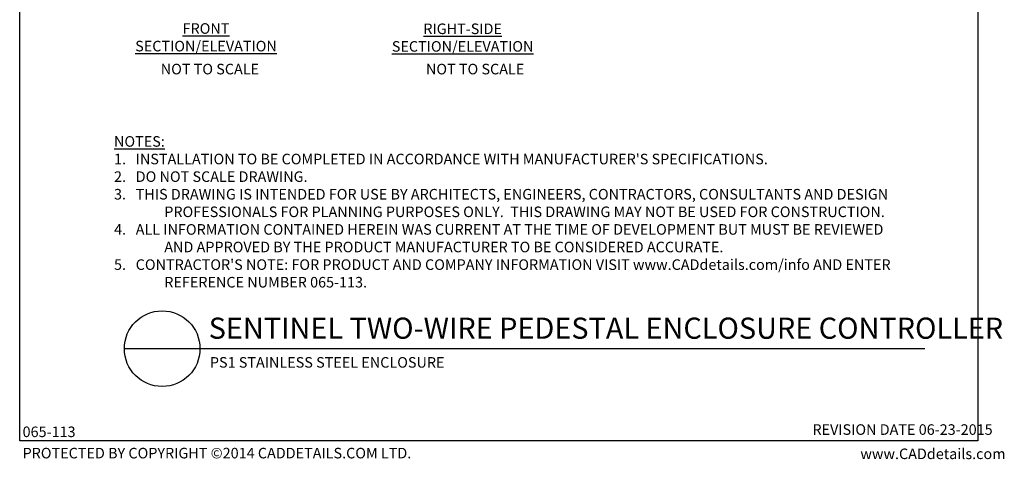
# Model space of a CAD drawing. Extents: x 0 to 222, y -4 to 280.
# Drawn here: x 0 to 222, y -4 to 95 of the extents above; entities that cross this region are included whole.
import ezdxf

# ---------------------------------------------------------------- set-up
doc = ezdxf.new("R2010")
doc.units = 0
doc.header["$LTSCALE"] = 10
doc.header["$MEASUREMENT"] = 0
doc.layers.get('0').update_dxf_attribs({"linetype": 'CONTINUOUS'})
for name, color, linetype in [('065-LOGO$0$CADdetails-7-FRAME', 7, 'CONTINUOUS'), ('065-LOGO$0$CADdetails-7-VERYFINE', 7, 'CONTINUOUS'), ('CADdetails-1-FINE', 1, 'CONTINUOUS'), ('CADdetails-2-FINELIGHT', 2, 'CONTINUOUS'), ('CADdetails-7-VERYFINE', 7, 'CONTINUOUS')]:
    doc.layers.add(name, color=color, linetype=linetype)
doc.styles.add('065-LOGO$0$CADdetails-NOTES', font='ARIALN.TTF', dxfattribs={"height": 2.38})
doc.styles.add('CADdetails-DETAILTITLE', font='ARIALN.TTF', dxfattribs={"height": 4.77})
doc.styles.add('CADdetails-NOTES', font='ARIALN.TTF', dxfattribs={"height": 2.38})

# ---------------------------------------------------------------- blocks, each defined once
blk = doc.blocks.new('065-LOGO')
at = {"layer": '065-LOGO$0$CADdetails-7-VERYFINE'}
for p, q in [((0, 0), (0, 280)), ((216, 280), (216, 0)), ((216, 0), (0, 0))]:
    blk.add_line(p, q, dxfattribs=at)
at = {"layer": '065-LOGO$0$CADdetails-7-FRAME', "style": '065-LOGO$0$CADdetails-NOTES'}
blk.add_text('PROTECTED BY COPYRIGHT ©2014 CADDETAILS.COM LTD.', height=2.38, dxfattribs=at).set_placement((0.65, -3.99))
at = {"layer": '065-LOGO$0$CADdetails-7-VERYFINE', "style": '065-LOGO$0$CADdetails-NOTES'}
for s, p in [('REVISION DATE 06-23-2015', (178.72, 1.32)), ('www.CADdetails.com', (189.52, -4.15))]:
    blk.add_text(s, height=2.38, dxfattribs=at).set_placement(p)

msp = doc.modelspace()

# ---------------------------------------------------------------- linework, layer by layer
at = {"layer": 'CADdetails-2-FINELIGHT'}
msp.add_line((23.594, 20.747), (204.084, 20.747), dxfattribs=at)
msp.add_circle((32.121, 20.747), 8.527, dxfattribs=at)

# ---------------------------------------------------------------- block references
msp.add_blockref('065-LOGO', (0, 0))

# ---------------------------------------------------------------- texts
at = {"layer": 'CADdetails-1-FINE', "style": 'CADdetails-NOTES'}
msp.add_text('PS1 STAINLESS STEEL ENCLOSURE', height=2.38, dxfattribs=at).set_placement((42.875, 16.466))
at = {"layer": 'CADdetails-2-FINELIGHT', "style": 'CADdetails-DETAILTITLE'}
msp.add_text('SENTINEL TWO-WIRE PEDESTAL ENCLOSURE CONTROLLER', height=4.77, dxfattribs=at).set_placement((42.61, 22.978))
at = {"layer": 'CADdetails-2-FINELIGHT', "char_height": 2.38, "width": 31.70058, "attachment_point": 2, "style": 'CADdetails-NOTES'}
for s, insert in [('{\\LFRONT\\PSECTION/ELEVATION}', (42.004, 94.119)), ('{\\LRIGHT-SIDE\\PSECTION/ELEVATION}', (99.857, 94.051))]:
    msp.add_mtext(s, dxfattribs=dict(at, insert=insert))
at = {"layer": 'CADdetails-7-VERYFINE', "style": 'CADdetails-NOTES'}
msp.add_text('065-113', height=2.38, dxfattribs=at).set_placement((0.653, 0.811))
at = {"layer": 'CADdetails-7-VERYFINE', "char_height": 2.38, "style": 'CADdetails-NOTES'}
for s, insert, width, attachment_point in [('NOT TO SCALE', (31.802, 84.967), 30.72178, 1), ('NOT TO SCALE', (91.588, 84.967), 30.72178, 1), ("\\pt11.9;{\\LNOTES:} \\P\\ptz;1.   INSTALLATION TO BE COMPLETED IN ACCORDANCE WITH MANUFACTURER'S SPECIFICATIONS. \\P2.   DO NOT SCALE DRAWING.\\P\\pi-4.76,l4.76;3.   THIS DRAWING IS INTENDED FOR USE BY ARCHITECTS, ENGINEERS, CONTRACTORS, CONSULTANTS AND DESIGN PROFESSIONALS FOR PLANNING PURPOSES ONLY.  THIS DRAWING MAY NOT BE USED FOR CONSTRUCTION.\\P4.   ALL INFORMATION CONTAINED HEREIN WAS CURRENT AT THE TIME OF DEVELOPMENT BUT MUST BE REVIEWED AND APPROVED BY THE PRODUCT MANUFACTURER TO BE CONSIDERED ACCURATE.\\P5.   CONTRACTOR'S NOTE: FOR PRODUCT AND COMPANY INFORMATION VISIT www.CADdetails.com/info AND ENTER\\P\\pi4.76,l0;REFERENCE NUMBER 065-113.", (21.268, 34.537), 177.65274, 7)]:
    msp.add_mtext(s, dxfattribs=dict(at, insert=insert, width=width, attachment_point=attachment_point))

doc.saveas('drawing.dxf')
